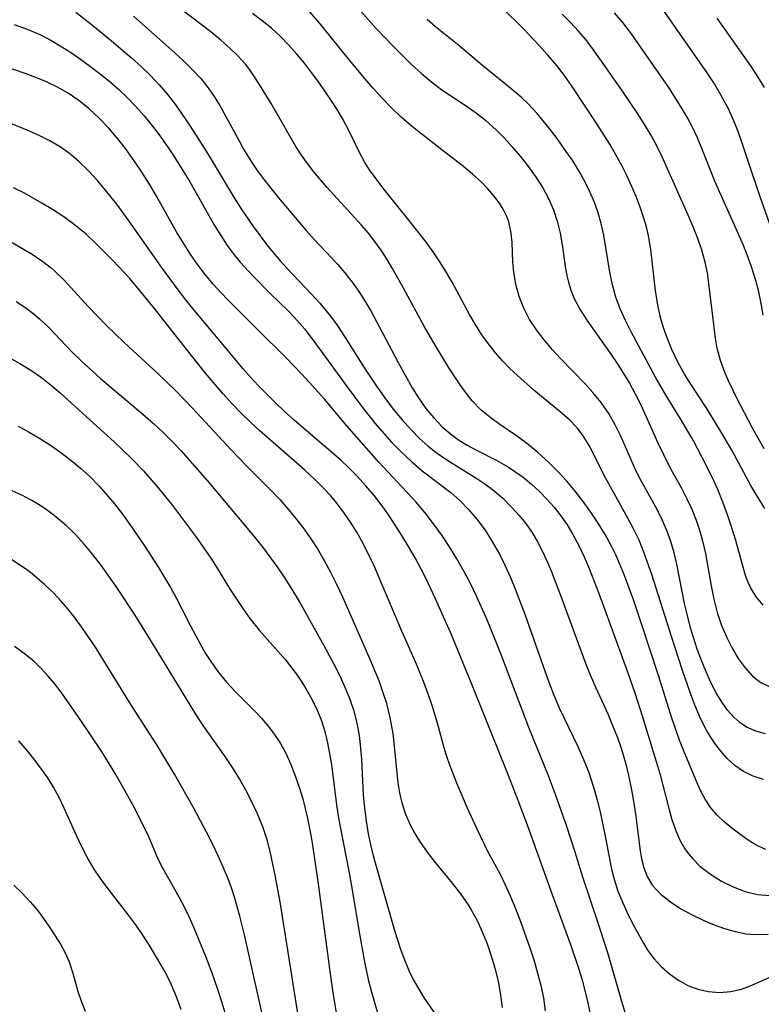
# Model space of a CAD drawing. Extents: x 1761544 to 1769746, y 3214722 to 3215715.
# Drawn here: x 1767409 to 1767512, y 3215056 to 3215192 of the extents above; entities that cross this region are included whole.
import ezdxf

# ---------------------------------------------------------------- set-up
doc = ezdxf.new("R2010")
doc.units = 0

msp = doc.modelspace()

# ---------------------------------------------------------------- linework, layer by layer
at = {"layer": 'Unknown_Line_Type', "color": 0}
for points in [[(1767512.05, 3215124.64, 1838), (1767511.07, 3215126.17, 1838), (1767510.14, 3215127.8, 1838), (1767507.48, 3215132.68, 1838), (1767505.99, 3215135.24, 1838), (1767503.95, 3215138.55, 1838), (1767501.92, 3215141.66, 1838), (1767500.97, 3215143.16, 1838), (1767500.05, 3215144.83, 1838), (1767499.23, 3215146.54, 1838), (1767498.74, 3215147.71, 1838), (1767498.3, 3215148.9, 1838), (1767497.92, 3215150.03, 1838), (1767497.6, 3215151.18, 1838), (1767497.22, 3215152.94, 1838), (1767496.95, 3215154.72, 1838), (1767496.34, 3215160.34, 1838), (1767496.02, 3215162.22, 1838), (1767495.72, 3215163.46, 1838), (1767495.35, 3215164.69, 1838), (1767494.84, 3215166.18, 1838), (1767494.28, 3215167.66, 1838), (1767493.66, 3215169.12, 1838), (1767493, 3215170.57, 1838), (1767492.31, 3215171.95, 1838), (1767491.51, 3215173.42, 1838), (1767490.65, 3215174.87, 1838), (1767488.87, 3215177.67, 1838), (1767485.46, 3215182.84, 1838), (1767484.41, 3215184.34, 1838), (1767483.29, 3215185.8, 1838), (1767482.11, 3215187.18, 1838), (1767480.88, 3215188.53, 1838), (1767478.79, 3215190.74, 1838), (1767477.71, 3215191.83, 1838), (1767471.57, 3215197.67, 1838)], [(1767512.2, 3215077.58, 1848), (1767510.97, 3215078.16, 1848), (1767509.77, 3215078.89, 1848), (1767508.58, 3215079.72, 1848), (1767507.5, 3215080.52, 1848), (1767506.46, 3215081.38, 1848), (1767505.47, 3215082.31, 1848), (1767504.6, 3215083.34, 1848), (1767503.81, 3215084.54, 1848), (1767503.13, 3215085.83, 1848), (1767502.52, 3215087.2, 1848), (1767500.84, 3215091.3, 1848), (1767500.3, 3215092.65, 1848), (1767499.75, 3215094.15, 1848), (1767499.23, 3215095.68, 1848), (1767497.41, 3215101.46, 1848), (1767495.09, 3215108.59, 1848), (1767493.93, 3215112.02, 1848), (1767492.69, 3215115.4, 1848), (1767492.01, 3215117.05, 1848), (1767491.47, 3215118.25, 1848), (1767490.9, 3215119.43, 1848), (1767490.02, 3215121.03, 1848), (1767489.07, 3215122.59, 1848), (1767488.06, 3215124.1, 1848), (1767487, 3215125.58, 1848), (1767485.88, 3215127.01, 1848), (1767484.71, 3215128.4, 1848), (1767483.48, 3215129.73, 1848), (1767482.16, 3215131.05, 1848), (1767480.79, 3215132.3, 1848), (1767479.38, 3215133.47, 1848), (1767477.94, 3215134.56, 1848), (1767475.48, 3215136.22, 1848), (1767474.29, 3215137.07, 1848), (1767472.93, 3215138.21, 1848), (1767471.69, 3215139.48, 1848), (1767470.87, 3215140.48, 1848), (1767470.1, 3215141.54, 1848), (1767469.36, 3215142.64, 1848), (1767468.4, 3215144.11, 1848), (1767466.55, 3215147.15, 1848), (1767465.11, 3215149.69, 1848), (1767462.21, 3215155, 1848), (1767460.72, 3215157.66, 1848), (1767459.94, 3215158.97, 1848), (1767459.11, 3215160.24, 1848), (1767458.25, 3215161.44, 1848), (1767457.35, 3215162.6, 1848), (1767456.4, 3215163.73, 1848), (1767451.63, 3215168.94, 1848), (1767449.81, 3215171.09, 1848), (1767448.93, 3215172.22, 1848), (1767448.1, 3215173.37, 1848), (1767447.33, 3215174.54, 1848), (1767443.91, 3215180.49, 1848), (1767442.46, 3215182.9, 1848), (1767441.74, 3215184.04, 1848), (1767440.97, 3215185.14, 1848), (1767440.37, 3215185.9, 1848), (1767439.35, 3215187.06, 1848), (1767438.23, 3215188.15, 1848), (1767437.05, 3215189.2, 1848), (1767435.83, 3215190.2, 1848), (1767434.45, 3215191.27, 1848), (1767430.25, 3215194.44, 1848)], [(1767512.16, 3215093.52, 1844), (1767510.8, 3215093.9, 1844), (1767509.52, 3215094.47, 1844), (1767508.6, 3215095.09, 1844), (1767507.76, 3215095.83, 1844), (1767506.92, 3215096.79, 1844), (1767506.16, 3215097.86, 1844), (1767505.36, 3215099.2, 1844), (1767504.62, 3215100.63, 1844), (1767503.94, 3215102.11, 1844), (1767503.31, 3215103.65, 1844), (1767502.72, 3215105.22, 1844), (1767502.24, 3215106.69, 1844), (1767501.8, 3215108.18, 1844), (1767501.41, 3215109.68, 1844), (1767500.99, 3215111.5, 1844), (1767499.89, 3215116.95, 1844), (1767499.53, 3215118.51, 1844), (1767499.08, 3215120.06, 1844), (1767498.54, 3215121.58, 1844), (1767497.9, 3215123.06, 1844), (1767497.18, 3215124.49, 1844), (1767494.82, 3215128.77, 1844), (1767494.07, 3215130.27, 1844), (1767492.16, 3215134.6, 1844), (1767491.4, 3215136.16, 1844), (1767490.51, 3215137.75, 1844), (1767489.48, 3215139.25, 1844), (1767488.32, 3215140.65, 1844), (1767487.24, 3215141.83, 1844), (1767483.87, 3215145.33, 1844), (1767482.77, 3215146.52, 1844), (1767481.61, 3215147.87, 1844), (1767480.53, 3215149.26, 1844), (1767479.58, 3215150.71, 1844), (1767478.79, 3215152.27, 1844), (1767478.16, 3215153.89, 1844), (1767477.7, 3215155.54, 1844), (1767477.41, 3215157.21, 1844), (1767477.3, 3215158.59, 1844), (1767477.19, 3215161.3, 1844), (1767477.06, 3215162.62, 1844), (1767476.72, 3215164.15, 1844), (1767476.46, 3215164.89, 1844), (1767475.94, 3215165.93, 1844), (1767475.43, 3215166.73, 1844), (1767474.68, 3215167.74, 1844), (1767473.85, 3215168.73, 1844), (1767472.93, 3215169.68, 1844), (1767471.73, 3215170.76, 1844), (1767470.46, 3215171.79, 1844), (1767467.88, 3215173.77, 1844), (1767463.23, 3215177.43, 1844), (1767461.87, 3215178.61, 1844), (1767460.52, 3215179.9, 1844), (1767459.2, 3215181.26, 1844), (1767457.91, 3215182.69, 1844), (1767456.84, 3215183.93, 1844), (1767454.73, 3215186.48, 1844), (1767450.93, 3215191.19, 1844), (1767448.7, 3215193.79, 1844)], [(1767416.96, 3215193.09, 1852), (1767419.32, 3215191.24, 1852), (1767421.88, 3215189.14, 1852), (1767424.64, 3215186.8, 1852), (1767425.98, 3215185.6, 1852), (1767427.28, 3215184.35, 1852), (1767428.5, 3215183.06, 1852), (1767429.66, 3215181.7, 1852), (1767430.76, 3215180.25, 1852), (1767432.66, 3215177.51, 1852), (1767433.58, 3215176.1, 1852), (1767435.23, 3215173.45, 1852), (1767438.84, 3215167.48, 1852), (1767439.8, 3215165.96, 1852), (1767441.49, 3215163.48, 1852), (1767443.46, 3215160.83, 1852), (1767445.21, 3215158.74, 1852), (1767446.12, 3215157.73, 1852), (1767449.45, 3215154.26, 1852), (1767450.63, 3215152.97, 1852), (1767452.11, 3215151.17, 1852), (1767453.11, 3215149.79, 1852), (1767454.06, 3215148.36, 1852), (1767456.81, 3215143.99, 1852), (1767458.48, 3215141.48, 1852), (1767459.61, 3215139.9, 1852), (1767460.78, 3215138.35, 1852), (1767462.01, 3215136.85, 1852), (1767463.29, 3215135.42, 1852), (1767464.42, 3215134.29, 1852), (1767465.6, 3215133.23, 1852), (1767466.83, 3215132.25, 1852), (1767468.17, 3215131.32, 1852), (1767472.3, 3215128.76, 1852), (1767473.42, 3215128.03, 1852), (1767474.49, 3215127.25, 1852), (1767475.89, 3215126.05, 1852), (1767477.2, 3215124.74, 1852), (1767478.16, 3215123.67, 1852), (1767479.06, 3215122.55, 1852), (1767479.89, 3215121.37, 1852), (1767480.64, 3215120.1, 1852), (1767481.33, 3215118.78, 1852), (1767481.96, 3215117.42, 1852), (1767482.55, 3215116.03, 1852), (1767483.9, 3215112.54, 1852), (1767487.31, 3215103.3, 1852), (1767487.95, 3215101.68, 1852), (1767488.73, 3215099.87, 1852), (1767490.37, 3215096.29, 1852), (1767491.14, 3215094.48, 1852), (1767491.71, 3215093.02, 1852), (1767492.22, 3215091.55, 1852), (1767492.82, 3215089.56, 1852), (1767493.26, 3215087.8, 1852), (1767493.63, 3215086.03, 1852), (1767493.95, 3215084.25, 1852), (1767494.21, 3215082.48, 1852), (1767494.84, 3215077.41, 1852), (1767495.02, 3215076.32, 1852), (1767495.34, 3215075.05, 1852), (1767495.81, 3215073.87, 1852), (1767496.57, 3215072.64, 1852), (1767497.13, 3215071.99, 1852), (1767497.75, 3215071.39, 1852), (1767499.05, 3215070.36, 1852), (1767500.48, 3215069.42, 1852), (1767502.01, 3215068.56, 1852), (1767503.62, 3215067.79, 1852), (1767505.04, 3215067.19, 1852), (1767506.48, 3215066.68, 1852), (1767507.94, 3215066.26, 1852), (1767509.42, 3215065.97, 1852), (1767510.91, 3215065.84, 1852), (1767512.53, 3215065.91, 1852)], [(1767424.95, 3215192.54, 1850), (1767430.65, 3215187.47, 1850), (1767431.89, 3215186.32, 1850), (1767433.08, 3215185.15, 1850), (1767434.21, 3215183.94, 1850), (1767435.25, 3215182.67, 1850), (1767436.07, 3215181.48, 1850), (1767436.83, 3215180.23, 1850), (1767439.54, 3215175.23, 1850), (1767440.13, 3215174.2, 1850), (1767441.36, 3215172.21, 1850), (1767442.02, 3215171.25, 1850), (1767442.95, 3215169.97, 1850), (1767444.93, 3215167.49, 1850), (1767448.76, 3215162.96, 1850), (1767449.88, 3215161.73, 1850), (1767453.12, 3215158.3, 1850), (1767454.12, 3215157.14, 1850), (1767455.1, 3215155.87, 1850), (1767456.02, 3215154.55, 1850), (1767456.89, 3215153.18, 1850), (1767457.71, 3215151.79, 1850), (1767458.49, 3215150.4, 1850), (1767461.45, 3215144.75, 1850), (1767463.38, 3215141.27, 1850), (1767464.25, 3215139.87, 1850), (1767465.26, 3215138.44, 1850), (1767466.36, 3215137.11, 1850), (1767467.55, 3215135.88, 1850), (1767468.92, 3215134.72, 1850), (1767469.93, 3215134.02, 1850), (1767470.98, 3215133.37, 1850), (1767472.19, 3215132.7, 1850), (1767475.06, 3215131.23, 1850), (1767476.67, 3215130.33, 1850), (1767477.7, 3215129.66, 1850), (1767478.7, 3215128.93, 1850), (1767479.84, 3215127.99, 1850), (1767480.94, 3215126.99, 1850), (1767481.98, 3215125.93, 1850), (1767482.97, 3215124.81, 1850), (1767483.91, 3215123.61, 1850), (1767484.78, 3215122.35, 1850), (1767485.58, 3215121.05, 1850), (1767486.4, 3215119.52, 1850), (1767487.14, 3215117.94, 1850), (1767487.83, 3215116.33, 1850), (1767489.11, 3215113.03, 1850), (1767493.08, 3215102.11, 1850), (1767494.14, 3215099.08, 1850), (1767495.14, 3215096.04, 1850), (1767497.08, 3215089.73, 1850), (1767497.55, 3215088.06, 1850), (1767498.8, 3215083.22, 1850), (1767499.23, 3215081.74, 1850), (1767499.72, 3215080.3, 1850), (1767500.3, 3215078.95, 1850), (1767501.01, 3215077.69, 1850), (1767501.53, 3215076.97, 1850), (1767502.11, 3215076.29, 1850), (1767503.15, 3215075.25, 1850), (1767504.54, 3215074.16, 1850), (1767506.06, 3215073.22, 1850), (1767507.66, 3215072.43, 1850), (1767509.33, 3215071.81, 1850), (1767511.04, 3215071.39, 1850), (1767512.76, 3215071.23, 1850)], [(1767511.86, 3215087.24, 1846), (1767510.44, 3215087.69, 1846), (1767509.11, 3215088.33, 1846), (1767507.9, 3215089.15, 1846), (1767506.87, 3215090.12, 1846), (1767506.26, 3215090.81, 1846), (1767505.47, 3215091.79, 1846), (1767504.72, 3215092.85, 1846), (1767504.04, 3215093.97, 1846), (1767503.19, 3215095.64, 1846), (1767502.45, 3215097.41, 1846), (1767501.77, 3215099.23, 1846), (1767500.7, 3215102.3, 1846), (1767499.17, 3215106.96, 1846), (1767496.44, 3215115.51, 1846), (1767495.37, 3215118.6, 1846), (1767494.69, 3215120.25, 1846), (1767493.91, 3215121.84, 1846), (1767493.15, 3215123.27, 1846), (1767490.05, 3215128.87, 1846), (1767487.82, 3215133.3, 1846), (1767486.91, 3215134.79, 1846), (1767486.16, 3215135.76, 1846), (1767485.04, 3215136.91, 1846), (1767483.79, 3215137.98, 1846), (1767480.19, 3215140.93, 1846), (1767477.93, 3215142.95, 1846), (1767476.88, 3215143.96, 1846), (1767475.87, 3215145.01, 1846), (1767474.9, 3215146.11, 1846), (1767473.92, 3215147.33, 1846), (1767473.01, 3215148.6, 1846), (1767472.16, 3215149.92, 1846), (1767471.29, 3215151.41, 1846), (1767468.89, 3215155.83, 1846), (1767468.11, 3215157.19, 1846), (1767467.29, 3215158.53, 1846), (1767466.27, 3215160.05, 1846), (1767465.2, 3215161.53, 1846), (1767462.95, 3215164.41, 1846), (1767459.54, 3215168.63, 1846), (1767458.27, 3215170.29, 1846), (1767457.52, 3215171.35, 1846), (1767456.83, 3215172.43, 1846), (1767456.21, 3215173.54, 1846), (1767454.83, 3215176.41, 1846), (1767453.76, 3215178.41, 1846), (1767453.03, 3215179.65, 1846), (1767452.25, 3215180.88, 1846), (1767450.5, 3215183.44, 1846), (1767449.52, 3215184.76, 1846), (1767448.52, 3215186.05, 1846), (1767447.47, 3215187.32, 1846), (1767446.39, 3215188.54, 1846), (1767445.22, 3215189.74, 1846), (1767443.99, 3215190.88, 1846), (1767442.7, 3215191.92, 1846), (1767441.36, 3215192.91, 1846)], [(1767456.26, 3215193.27, 1842), (1767458.39, 3215190.9, 1842), (1767460.76, 3215188.39, 1842), (1767463.3, 3215185.88, 1842), (1767464.66, 3215184.64, 1842), (1767466.05, 3215183.46, 1842), (1767467.49, 3215182.37, 1842), (1767470.97, 3215180.09, 1842), (1767472.26, 3215179.18, 1842), (1767473.51, 3215178.21, 1842), (1767475.06, 3215176.79, 1842), (1767476.09, 3215175.75, 1842), (1767477.2, 3215174.52, 1842), (1767478.28, 3215173.25, 1842), (1767479.31, 3215171.95, 1842), (1767480.51, 3215170.29, 1842), (1767481.41, 3215168.86, 1842), (1767482.2, 3215167.38, 1842), (1767482.87, 3215165.83, 1842), (1767483.4, 3215164.24, 1842), (1767483.79, 3215162.62, 1842), (1767484.07, 3215160.99, 1842), (1767484.56, 3215157.73, 1842), (1767484.73, 3215156.79, 1842), (1767484.94, 3215155.85, 1842), (1767485.28, 3215154.75, 1842), (1767485.7, 3215153.68, 1842), (1767486.52, 3215152.11, 1842), (1767487.48, 3215150.6, 1842), (1767490.72, 3215146.06, 1842), (1767491.79, 3215144.48, 1842), (1767492.8, 3215142.87, 1842), (1767493.36, 3215141.9, 1842), (1767494.52, 3215139.74, 1842), (1767495.12, 3215138.5, 1842), (1767497.24, 3215133.78, 1842), (1767498.06, 3215132.06, 1842), (1767498.92, 3215130.38, 1842), (1767500.54, 3215127.45, 1842), (1767501.31, 3215125.97, 1842), (1767501.97, 3215124.52, 1842), (1767502.56, 3215123.03, 1842), (1767503.08, 3215121.52, 1842), (1767503.52, 3215119.99, 1842), (1767503.88, 3215118.44, 1842), (1767504.64, 3215113.98, 1842), (1767505.02, 3215112.11, 1842), (1767505.49, 3215110.27, 1842), (1767506.07, 3215108.49, 1842), (1767506.79, 3215106.83, 1842), (1767507.55, 3215105.34, 1842), (1767508.39, 3215103.93, 1842), (1767509.32, 3215102.64, 1842), (1767510.35, 3215101.51, 1842), (1767511.52, 3215100.6, 1842), (1767512.64, 3215100.05, 1842)], [(1767511.98, 3215132.84, 1836), (1767510.31, 3215135.8, 1836), (1767508.24, 3215139.74, 1836), (1767507.05, 3215142.23, 1836), (1767506.55, 3215143.39, 1836), (1767505.95, 3215145.06, 1836), (1767505.49, 3215146.76, 1836), (1767505.25, 3215148.13, 1836), (1767504.34, 3215155.67, 1836), (1767504.12, 3215157.15, 1836), (1767503.82, 3215158.61, 1836), (1767503.36, 3215160.26, 1836), (1767502.8, 3215161.89, 1836), (1767502.15, 3215163.5, 1836), (1767501.47, 3215165.11, 1836), (1767497.9, 3215173.15, 1836), (1767497.19, 3215174.58, 1836), (1767496.33, 3215176.15, 1836), (1767495.41, 3215177.69, 1836), (1767494.44, 3215179.2, 1836), (1767492.43, 3215182.18, 1836), (1767490.08, 3215185.56, 1836), (1767488.28, 3215188.09, 1836), (1767487.34, 3215189.32, 1836), (1767486.35, 3215190.49, 1836), (1767485.25, 3215191.67, 1836), (1767484.1, 3215192.8, 1836)], [(1767511.84, 3215151.31, 1834), (1767511.56, 3215152.92, 1834), (1767511.22, 3215154.52, 1834), (1767510.81, 3215156.1, 1834), (1767510.18, 3215158.08, 1834), (1767509.66, 3215159.5, 1834), (1767509.09, 3215160.91, 1834), (1767507.87, 3215163.71, 1834), (1767505.64, 3215168.62, 1834), (1767505.16, 3215169.76, 1834), (1767503.37, 3215174.28, 1834), (1767502.74, 3215175.77, 1834), (1767502.06, 3215177.23, 1834), (1767501.32, 3215178.63, 1834), (1767500.52, 3215180.01, 1834), (1767498.8, 3215182.68, 1834), (1767493.5, 3215190.28, 1834), (1767492.44, 3215191.68, 1834), (1767491.3, 3215193.02, 1834)], [(1767514.19, 3215159.86, 1832), (1767511.4, 3215167.63, 1832), (1767509.68, 3215172.83, 1832), (1767508.69, 3215175.7, 1832), (1767508.17, 3215177.11, 1832), (1767507.6, 3215178.5, 1832), (1767506.99, 3215179.86, 1832), (1767506.05, 3215181.62, 1832), (1767505.1, 3215183.19, 1832), (1767504.09, 3215184.72, 1832), (1767497.91, 3215193.56, 1832)], [(1767408.45, 3215191.4, 1854), (1767410.25, 3215190.77, 1854), (1767411.99, 3215190.02, 1854), (1767413.54, 3215189.22, 1854), (1767415.04, 3215188.33, 1854), (1767416.5, 3215187.38, 1854), (1767417.94, 3215186.38, 1854), (1767419.36, 3215185.34, 1854), (1767420.56, 3215184.4, 1854), (1767421.74, 3215183.44, 1854), (1767422.89, 3215182.44, 1854), (1767424, 3215181.39, 1854), (1767425.23, 3215180.11, 1854), (1767426.41, 3215178.78, 1854), (1767427.54, 3215177.39, 1854), (1767428.62, 3215175.97, 1854), (1767430.19, 3215173.72, 1854), (1767431.75, 3215171.27, 1854), (1767432.69, 3215169.69, 1854), (1767436.13, 3215163.66, 1854), (1767436.98, 3215162.27, 1854), (1767437.87, 3215160.91, 1854), (1767438.82, 3215159.61, 1854), (1767439.66, 3215158.6, 1854), (1767441.44, 3215156.67, 1854), (1767443.78, 3215154.3, 1854), (1767446.28, 3215151.88, 1854), (1767447.1, 3215151.03, 1854), (1767448.56, 3215149.35, 1854), (1767450.21, 3215147.22, 1854), (1767454.27, 3215141.58, 1854), (1767456.38, 3215138.75, 1854), (1767458.26, 3215136.38, 1854), (1767459.24, 3215135.23, 1854), (1767460.55, 3215133.79, 1854), (1767461.92, 3215132.4, 1854), (1767463.33, 3215131.08, 1854), (1767464.79, 3215129.83, 1854), (1767468.71, 3215126.82, 1854), (1767469.95, 3215125.75, 1854), (1767471.18, 3215124.51, 1854), (1767472.31, 3215123.16, 1854), (1767473.44, 3215121.62, 1854), (1767474.49, 3215120, 1854), (1767475.44, 3215118.31, 1854), (1767476.23, 3215116.72, 1854), (1767476.96, 3215115.09, 1854), (1767477.65, 3215113.42, 1854), (1767478.93, 3215110.04, 1854), (1767480.14, 3215106.66, 1854), (1767481.72, 3215102.1, 1854), (1767482.24, 3215100.66, 1854), (1767482.93, 3215098.89, 1854), (1767483.68, 3215097.14, 1854), (1767486.23, 3215091.8, 1854), (1767487.04, 3215090.01, 1854), (1767487.76, 3215088.19, 1854), (1767488.38, 3215086.33, 1854), (1767488.91, 3215084.44, 1854), (1767489.37, 3215082.54, 1854), (1767490.08, 3215079.2, 1854), (1767490.6, 3215076.31, 1854), (1767490.89, 3215074.89, 1854), (1767491.25, 3215073.48, 1854), (1767491.79, 3215071.85, 1854), (1767492.44, 3215070.25, 1854), (1767493.16, 3215068.67, 1854), (1767493.93, 3215067.13, 1854), (1767494.69, 3215065.71, 1854), (1767495.29, 3215064.66, 1854), (1767495.93, 3215063.64, 1854), (1767496.73, 3215062.57, 1854), (1767497.77, 3215061.43, 1854), (1767498.91, 3215060.42, 1854), (1767500.13, 3215059.54, 1854), (1767501.43, 3215058.83, 1854), (1767502.79, 3215058.3, 1854), (1767504.28, 3215057.98, 1854), (1767505.81, 3215057.88, 1854), (1767507.34, 3215058, 1854), (1767508.84, 3215058.33, 1854), (1767509.95, 3215058.72, 1854), (1767513.72, 3215060.39, 1854)], [(1767511.8, 3215111.3, 1840), (1767510.89, 3215112.41, 1840), (1767510.13, 3215113.62, 1840), (1767509.75, 3215114.42, 1840), (1767509.43, 3215115.24, 1840), (1767508.96, 3215116.84, 1840), (1767508.06, 3215120.23, 1840), (1767507.52, 3215121.98, 1840), (1767506.92, 3215123.75, 1840), (1767506.27, 3215125.5, 1840), (1767505.55, 3215127.25, 1840), (1767504.78, 3215128.97, 1840), (1767503.42, 3215131.66, 1840), (1767502.16, 3215134.03, 1840), (1767500.43, 3215137, 1840), (1767498.48, 3215140.13, 1840), (1767497, 3215142.64, 1840), (1767493.61, 3215148.99, 1840), (1767492.81, 3215150.56, 1840), (1767492.09, 3215152.16, 1840), (1767491.49, 3215153.8, 1840), (1767491.02, 3215155.5, 1840), (1767490.67, 3215157.23, 1840), (1767489.84, 3215162.32, 1840), (1767489.48, 3215163.96, 1840), (1767489.06, 3215165.41, 1840), (1767488.56, 3215166.82, 1840), (1767487.97, 3215168.21, 1840), (1767487.31, 3215169.57, 1840), (1767486.42, 3215171.17, 1840), (1767485.45, 3215172.72, 1840), (1767484.43, 3215174.21, 1840), (1767483.38, 3215175.67, 1840), (1767482.29, 3215177.09, 1840), (1767480.62, 3215179.11, 1840), (1767479.46, 3215180.38, 1840), (1767478.41, 3215181.38, 1840), (1767477.3, 3215182.33, 1840), (1767473.15, 3215185.68, 1840), (1767469.81, 3215188.49, 1840), (1767466.63, 3215191.07, 1840), (1767465.44, 3215192.09, 1840)], [(1767505.44, 3215192.27, 1830), (1767510.18, 3215185.54, 1830), (1767511.1, 3215184.13, 1830), (1767511.98, 3215182.68, 1830)], [(1767492.97, 3215054.55, 1856), (1767492.41, 3215056.28, 1856), (1767490.37, 3215063.34, 1856), (1767489.3, 3215066.73, 1856), (1767486.95, 3215073.78, 1856), (1767485.87, 3215077.24, 1856), (1767484.73, 3215080.74, 1856), (1767483.18, 3215085.19, 1856), (1767482.18, 3215087.74, 1856), (1767479.49, 3215094.42, 1856), (1767475.71, 3215104.35, 1856), (1767473.72, 3215109.25, 1856), (1767472.27, 3215112.55, 1856), (1767471.47, 3215114.21, 1856), (1767470.53, 3215115.98, 1856), (1767469.55, 3215117.67, 1856), (1767468.53, 3215119.32, 1856), (1767467.46, 3215120.94, 1856), (1767466.34, 3215122.52, 1856), (1767465.17, 3215124.04, 1856), (1767463.93, 3215125.51, 1856), (1767458.8, 3215131.01, 1856), (1767456.38, 3215133.71, 1856), (1767454.36, 3215136.05, 1856), (1767451.28, 3215139.71, 1856), (1767449.19, 3215142.07, 1856), (1767448.13, 3215143.21, 1856), (1767445.96, 3215145.44, 1856), (1767442.08, 3215149.25, 1856), (1767438.04, 3215153.31, 1856), (1767436.97, 3215154.42, 1856), (1767435.94, 3215155.57, 1856), (1767434.85, 3215156.88, 1856), (1767433.82, 3215158.23, 1856), (1767432.84, 3215159.63, 1856), (1767431.91, 3215161.07, 1856), (1767430.93, 3215162.71, 1856), (1767428.13, 3215167.72, 1856), (1767427.15, 3215169.36, 1856), (1767425.77, 3215171.51, 1856), (1767424.81, 3215172.91, 1856), (1767423.81, 3215174.27, 1856), (1767422.78, 3215175.6, 1856), (1767421.53, 3215177.07, 1856), (1767420.21, 3215178.47, 1856), (1767418.82, 3215179.77, 1856), (1767417.41, 3215180.89, 1856), (1767415.93, 3215181.9, 1856), (1767414.37, 3215182.8, 1856), (1767412.95, 3215183.48, 1856), (1767411.48, 3215184.09, 1856), (1767409.99, 3215184.65, 1856), (1767407.19, 3215185.6, 1856)], [(1767488.14, 3215054.16, 1858), (1767487.61, 3215056.68, 1858), (1767486.87, 3215059.55, 1858), (1767486.38, 3215061.18, 1858), (1767485.3, 3215064.42, 1858), (1767482.76, 3215071.31, 1858), (1767479.29, 3215080.93, 1858), (1767478.01, 3215084.36, 1858), (1767476.66, 3215087.8, 1858), (1767471.67, 3215100.27, 1858), (1767468.86, 3215107.1, 1858), (1767466.61, 3215112.16, 1858), (1767465.32, 3215114.91, 1858), (1767464.64, 3215116.26, 1858), (1767463.79, 3215117.84, 1858), (1767462.9, 3215119.39, 1858), (1767461.97, 3215120.92, 1858), (1767461.01, 3215122.43, 1858), (1767460.01, 3215123.91, 1858), (1767459.1, 3215125.17, 1858), (1767458.16, 3215126.41, 1858), (1767457.01, 3215127.77, 1858), (1767455.81, 3215129.08, 1858), (1767454.55, 3215130.34, 1858), (1767453.58, 3215131.25, 1858), (1767451.58, 3215133, 1858), (1767447.16, 3215136.78, 1858), (1767445.72, 3215138.07, 1858), (1767444.51, 3215139.21, 1858), (1767442.16, 3215141.57, 1858), (1767441.11, 3215142.7, 1858), (1767440.05, 3215143.91, 1858), (1767435.93, 3215148.88, 1858), (1767433.52, 3215151.73, 1858), (1767432.31, 3215153.24, 1858), (1767431.12, 3215154.78, 1858), (1767428.82, 3215157.92, 1858), (1767424.34, 3215164.27, 1858), (1767422.65, 3215166.6, 1858), (1767421.09, 3215168.54, 1858), (1767419.9, 3215169.91, 1858), (1767418.68, 3215171.24, 1858), (1767417.4, 3215172.49, 1858), (1767416.1, 3215173.58, 1858), (1767414.72, 3215174.56, 1858), (1767413.39, 3215175.33, 1858), (1767412.01, 3215176.02, 1858), (1767410.59, 3215176.66, 1858), (1767406.17, 3215178.47, 1858)], [(1767481.81, 3215055.33, 1860), (1767481.55, 3215057.11, 1860), (1767481.19, 3215058.81, 1860), (1767480.75, 3215060.5, 1860), (1767480.25, 3215062.17, 1860), (1767479.66, 3215063.99, 1860), (1767478.37, 3215067.61, 1860), (1767477.68, 3215069.4, 1860), (1767476.94, 3215071.17, 1860), (1767476.27, 3215072.66, 1860), (1767475.56, 3215074.12, 1860), (1767473.8, 3215077.42, 1860), (1767472.34, 3215080.38, 1860), (1767470.97, 3215083.4, 1860), (1767469.55, 3215086.72, 1860), (1767468.59, 3215089.22, 1860), (1767468.18, 3215090.41, 1860), (1767467.81, 3215091.61, 1860), (1767466.9, 3215095, 1860), (1767466.11, 3215097.58, 1860), (1767465.14, 3215100.29, 1860), (1767463.97, 3215103.16, 1860), (1767461.98, 3215107.7, 1860), (1767458.9, 3215114.98, 1860), (1767458.13, 3215116.72, 1860), (1767457.33, 3215118.44, 1860), (1767456.46, 3215120.12, 1860), (1767455.75, 3215121.37, 1860), (1767454.9, 3215122.73, 1860), (1767453.98, 3215124.06, 1860), (1767453, 3215125.34, 1860), (1767452.15, 3215126.36, 1860), (1767451.25, 3215127.34, 1860), (1767449.93, 3215128.65, 1860), (1767448.56, 3215129.91, 1860), (1767442.36, 3215135.34, 1860), (1767441.06, 3215136.55, 1860), (1767439.79, 3215137.79, 1860), (1767438.51, 3215139.11, 1860), (1767437.26, 3215140.47, 1860), (1767434.87, 3215143.28, 1860), (1767431.19, 3215147.93, 1860), (1767427.84, 3215152.23, 1860), (1767425.55, 3215155.04, 1860), (1767424.42, 3215156.34, 1860), (1767422.1, 3215158.84, 1860), (1767419.7, 3215161.24, 1860), (1767418.41, 3215162.45, 1860), (1767417.5, 3215163.22, 1860), (1767416.57, 3215163.95, 1860), (1767415.18, 3215164.93, 1860), (1767413.75, 3215165.86, 1860), (1767412.29, 3215166.75, 1860), (1767409.89, 3215168.11, 1860), (1767408.37, 3215168.86, 1860)], [(1767408.19, 3215161.3, 1862), (1767409.54, 3215160.55, 1862), (1767410.94, 3215159.7, 1862), (1767412.29, 3215158.8, 1862), (1767413.56, 3215157.81, 1862), (1767414.17, 3215157.28, 1862), (1767415.32, 3215156.16, 1862), (1767418.67, 3215152.49, 1862), (1767421.1, 3215149.98, 1862), (1767423.63, 3215147.53, 1862), (1767428.34, 3215143.22, 1862), (1767430.72, 3215140.92, 1862), (1767433.09, 3215138.45, 1862), (1767438.41, 3215132.72, 1862), (1767440.5, 3215130.57, 1862), (1767444, 3215127.05, 1862), (1767445.13, 3215125.85, 1862), (1767446.23, 3215124.6, 1862), (1767447.3, 3215123.3, 1862), (1767448.33, 3215121.97, 1862), (1767449.31, 3215120.58, 1862), (1767450.31, 3215119.04, 1862), (1767451.25, 3215117.47, 1862), (1767452.13, 3215115.86, 1862), (1767452.97, 3215114.17, 1862), (1767453.77, 3215112.45, 1862), (1767457.55, 3215103.85, 1862), (1767458.77, 3215100.89, 1862), (1767459.31, 3215099.39, 1862), (1767459.79, 3215097.89, 1862), (1767460.32, 3215095.8, 1862), (1767460.71, 3215093.6, 1862), (1767460.87, 3215092.27, 1862), (1767461.42, 3215086.78, 1862), (1767461.63, 3215085.38, 1862), (1767461.94, 3215084.02, 1862), (1767462.45, 3215082.48, 1862), (1767463.17, 3215080.91, 1862), (1767463.76, 3215079.8, 1862), (1767464.41, 3215078.72, 1862), (1767465.45, 3215077.24, 1862), (1767466.58, 3215075.8, 1862), (1767468.93, 3215072.94, 1862), (1767470.06, 3215071.47, 1862), (1767471.11, 3215069.95, 1862), (1767471.55, 3215069.24, 1862), (1767472.34, 3215067.77, 1862), (1767473.05, 3215066.25, 1862), (1767473.68, 3215064.7, 1862), (1767474.31, 3215062.9, 1862), (1767474.85, 3215061.07, 1862), (1767475.28, 3215059.21, 1862), (1767475.59, 3215057.51, 1862), (1767475.82, 3215055.79, 1862)], [(1767408.75, 3215153.18, 1864), (1767410.08, 3215152.3, 1864), (1767411.05, 3215151.57, 1864), (1767411.98, 3215150.8, 1864), (1767413.24, 3215149.59, 1864), (1767416.44, 3215146.23, 1864), (1767417.72, 3215144.99, 1864), (1767420.38, 3215142.58, 1864), (1767426.22, 3215137.62, 1864), (1767427.69, 3215136.33, 1864), (1767429.12, 3215135, 1864), (1767430.33, 3215133.8, 1864), (1767431.5, 3215132.56, 1864), (1767432.72, 3215131.22, 1864), (1767435.1, 3215128.48, 1864), (1767441.54, 3215120.81, 1864), (1767442.83, 3215119.19, 1864), (1767443.86, 3215117.82, 1864), (1767444.84, 3215116.44, 1864), (1767445.8, 3215115.03, 1864), (1767446.52, 3215113.91, 1864), (1767447.9, 3215111.64, 1864), (1767451.21, 3215105.72, 1864), (1767452.9, 3215102.54, 1864), (1767453.59, 3215101.11, 1864), (1767454.24, 3215099.67, 1864), (1767454.82, 3215098.2, 1864), (1767455.32, 3215096.71, 1864), (1767455.72, 3215095.2, 1864), (1767455.94, 3215094.08, 1864), (1767456.11, 3215092.95, 1864), (1767456.27, 3215091.5, 1864), (1767456.39, 3215090.04, 1864), (1767456.64, 3215085.11, 1864), (1767456.8, 3215083.31, 1864), (1767457.02, 3215081.52, 1864), (1767457.34, 3215079.73, 1864), (1767457.65, 3215078.28, 1864), (1767458.03, 3215076.72, 1864), (1767460.94, 3215066.41, 1864), (1767461.76, 3215063.85, 1864), (1767462.22, 3215062.59, 1864), (1767462.93, 3215060.88, 1864), (1767463.58, 3215059.56, 1864), (1767464.29, 3215058.3, 1864), (1767465.04, 3215057.1, 1864), (1767466.72, 3215054.69, 1864)], [(1767407.69, 3215145.49, 1866), (1767409.25, 3215144.63, 1866), (1767410.76, 3215143.69, 1866), (1767412.23, 3215142.69, 1866), (1767413.63, 3215141.6, 1866), (1767414.83, 3215140.57, 1866), (1767418.43, 3215137.27, 1866), (1767422.27, 3215133.81, 1866), (1767424.77, 3215131.44, 1866), (1767426.32, 3215129.83, 1866), (1767428.13, 3215127.74, 1866), (1767430.16, 3215125.22, 1866), (1767432.4, 3215122.28, 1866), (1767433.49, 3215120.8, 1866), (1767435.59, 3215117.78, 1866), (1767436.57, 3215116.25, 1866), (1767438.19, 3215113.6, 1866), (1767439.09, 3215112.19, 1866), (1767440.03, 3215110.81, 1866), (1767441, 3215109.47, 1866), (1767442.32, 3215107.78, 1866), (1767445.89, 3215103.76, 1866), (1767446.85, 3215102.55, 1866), (1767447.74, 3215101.3, 1866), (1767448.58, 3215100.01, 1866), (1767449.42, 3215098.54, 1866), (1767450.18, 3215097.03, 1866), (1767450.83, 3215095.48, 1866), (1767451.31, 3215094.03, 1866), (1767451.72, 3215092.32, 1866), (1767452.24, 3215089.3, 1866), (1767452.96, 3215083.75, 1866), (1767453.23, 3215081.89, 1866), (1767453.48, 3215080.5, 1866), (1767454.66, 3215074.59, 1866), (1767454.99, 3215072.82, 1866), (1767456.15, 3215065.67, 1866), (1767456.8, 3215062.11, 1866), (1767457.33, 3215059.67, 1866), (1767457.73, 3215058.07, 1866), (1767458.18, 3215056.48, 1866), (1767458.67, 3215054.91, 1866)], [(1767409, 3215135.99, 1868), (1767410.56, 3215135.15, 1868), (1767412.11, 3215134.24, 1868), (1767413.63, 3215133.26, 1868), (1767415.11, 3215132.23, 1868), (1767416.54, 3215131.13, 1868), (1767417.61, 3215130.21, 1868), (1767418.9, 3215129.02, 1868), (1767420.15, 3215127.76, 1868), (1767421.18, 3215126.62, 1868), (1767422.31, 3215125.25, 1868), (1767423.4, 3215123.84, 1868), (1767424.45, 3215122.41, 1868), (1767426.47, 3215119.46, 1868), (1767428.4, 3215116.47, 1868), (1767430.06, 3215113.71, 1868), (1767430.83, 3215112.31, 1868), (1767432.83, 3215108.36, 1868), (1767434.12, 3215105.95, 1868), (1767434.89, 3215104.64, 1868), (1767435.7, 3215103.37, 1868), (1767436.57, 3215102.14, 1868), (1767437.7, 3215100.73, 1868), (1767438.96, 3215099.37, 1868), (1767441.59, 3215096.76, 1868), (1767442.59, 3215095.7, 1868), (1767443.53, 3215094.61, 1868), (1767444.41, 3215093.47, 1868), (1767445.23, 3215092.21, 1868), (1767445.94, 3215090.89, 1868), (1767446.64, 3215089.3, 1868), (1767447.24, 3215087.76, 1868), (1767447.8, 3215086.18, 1868), (1767448.3, 3215084.57, 1868), (1767448.91, 3215082.07, 1868), (1767449.45, 3215079.34, 1868), (1767449.69, 3215077.88, 1868), (1767450.41, 3215072.86, 1868), (1767451.97, 3215061.14, 1868), (1767452.45, 3215057.8, 1868), (1767453.5, 3215051.53, 1868)], [(1767447.8, 3215053.8, 1870), (1767445.22, 3215070.08, 1870), (1767444.55, 3215073.8, 1870), (1767443.81, 3215077.29, 1870), (1767443.38, 3215078.91, 1870), (1767442.77, 3215080.73, 1870), (1767442.05, 3215082.51, 1870), (1767441.28, 3215084.15, 1870), (1767440.44, 3215085.76, 1870), (1767439.55, 3215087.35, 1870), (1767438.6, 3215088.91, 1870), (1767437.6, 3215090.43, 1870), (1767434.89, 3215094.24, 1870), (1767433.78, 3215095.89, 1870), (1767432.78, 3215097.47, 1870), (1767428.22, 3215104.99, 1870), (1767425.16, 3215109.89, 1870), (1767422.56, 3215113.85, 1870), (1767420.42, 3215116.85, 1870), (1767419.3, 3215118.31, 1870), (1767418.14, 3215119.71, 1870), (1767416.91, 3215121.05, 1870), (1767415.63, 3215122.28, 1870), (1767414.28, 3215123.43, 1870), (1767413.56, 3215123.99, 1870), (1767412.27, 3215124.89, 1870), (1767410.92, 3215125.72, 1870), (1767409.52, 3215126.46, 1870), (1767408.08, 3215127.11, 1870)], [(1767443.37, 3215051.81, 1872), (1767440.28, 3215065.63, 1872), (1767439.61, 3215068.38, 1872), (1767438.85, 3215071.02, 1872), (1767438.44, 3215072.28, 1872), (1767437.98, 3215073.53, 1872), (1767437.33, 3215075.13, 1872), (1767436.61, 3215076.72, 1872), (1767435.82, 3215078.36, 1872), (1767435, 3215079.99, 1872), (1767433.29, 3215083.21, 1872), (1767430.59, 3215088, 1872), (1767428.39, 3215091.65, 1872), (1767424.35, 3215097.96, 1872), (1767419.69, 3215105.48, 1872), (1767417.77, 3215108.3, 1872), (1767416.77, 3215109.66, 1872), (1767415.86, 3215110.8, 1872), (1767414.92, 3215111.9, 1872), (1767413.93, 3215112.94, 1872), (1767412.67, 3215114.13, 1872), (1767411.68, 3215114.99, 1872), (1767410.67, 3215115.82, 1872), (1767409.63, 3215116.6, 1872), (1767408.16, 3215117.55, 1872)], [(1767438.09, 3215053.37, 1874), (1767437.12, 3215056.56, 1874), (1767436.61, 3215058.14, 1874), (1767435.74, 3215060.66, 1874), (1767434.91, 3215062.83, 1874), (1767433.32, 3215066.74, 1874), (1767432.67, 3215068.21, 1874), (1767431.98, 3215069.63, 1874), (1767431.25, 3215070.99, 1874), (1767429.01, 3215074.94, 1874), (1767428.36, 3215076.25, 1874), (1767427.05, 3215079.31, 1874), (1767425.74, 3215082.03, 1874), (1767424.85, 3215083.73, 1874), (1767423.16, 3215086.78, 1874), (1767422.27, 3215088.3, 1874), (1767420.59, 3215091, 1874), (1767417.3, 3215095.94, 1874), (1767414.8, 3215099.48, 1874), (1767414.03, 3215100.48, 1874), (1767413.12, 3215101.56, 1874), (1767412.17, 3215102.59, 1874), (1767411.16, 3215103.55, 1874), (1767409.87, 3215104.61, 1874), (1767408.52, 3215105.58, 1874)], [(1767431.52, 3215055.51, 1876), (1767430.87, 3215057.27, 1876), (1767430.13, 3215058.99, 1876), (1767429.47, 3215060.33, 1876), (1767428.76, 3215061.65, 1876), (1767427.23, 3215064.21, 1876), (1767426.01, 3215066.13, 1876), (1767425.1, 3215067.4, 1876), (1767424.16, 3215068.65, 1876), (1767421.28, 3215072.34, 1876), (1767420.37, 3215073.58, 1876), (1767419.51, 3215074.85, 1876), (1767418.54, 3215076.52, 1876), (1767417.66, 3215078.24, 1876), (1767416.84, 3215080, 1876), (1767415.37, 3215083.28, 1876), (1767414.67, 3215084.76, 1876), (1767413.89, 3215086.2, 1876), (1767413.11, 3215087.45, 1876), (1767412.26, 3215088.67, 1876), (1767411.36, 3215089.86, 1876), (1767410.26, 3215091.24, 1876), (1767409.11, 3215092.57, 1876)], [(1767408.41, 3215072.68, 1878), (1767409.57, 3215071.56, 1878), (1767410.68, 3215070.38, 1878), (1767411.63, 3215069.25, 1878), (1767412.51, 3215068.08, 1878), (1767413.34, 3215066.89, 1878), (1767414.13, 3215065.69, 1878), (1767414.85, 3215064.51, 1878), (1767415.49, 3215063.32, 1878), (1767416.04, 3215062.11, 1878), (1767416.52, 3215060.66, 1878), (1767417.32, 3215057.88, 1878), (1767417.76, 3215056.58, 1878), (1767418.26, 3215055.29, 1878)]]:
    msp.add_polyline3d(points, dxfattribs=at)

doc.saveas('drawing.dxf')
